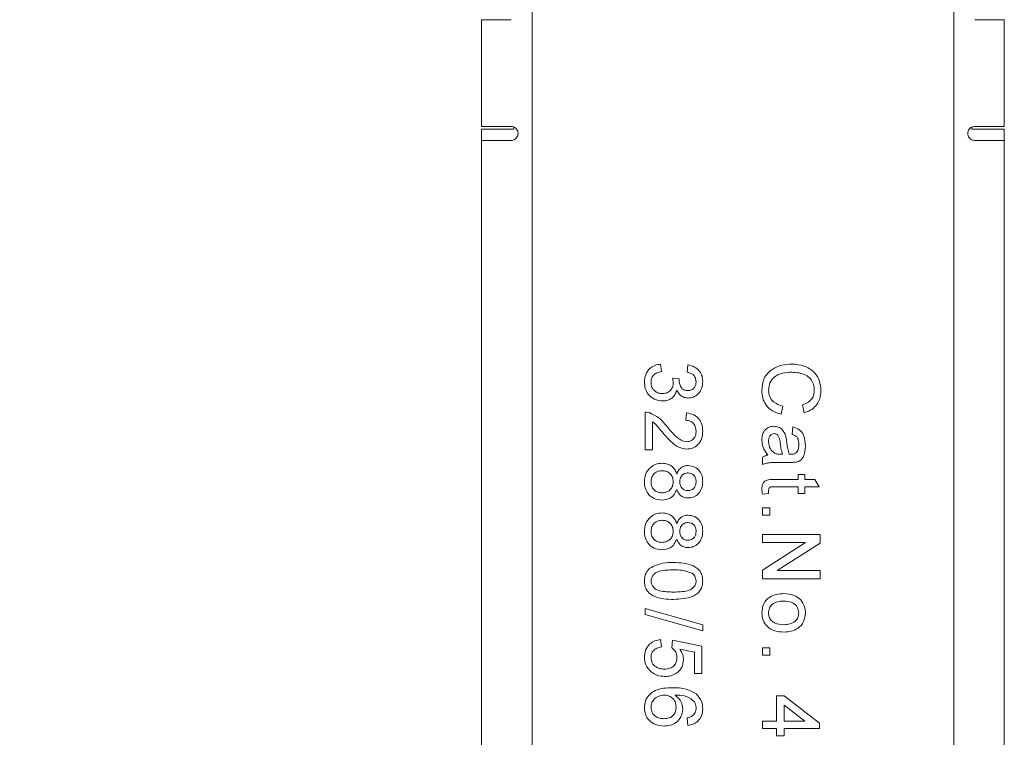
# Paper-space layout 'Product' of a CAD drawing. Units: millimetres. Extents: x 20 to 584, y 5 to 410.
# Drawn here: x 87 to 105, y 283 to 296 of the extents above; entities that cross this region are included whole.
import ezdxf

# ---------------------------------------------------------------- set-up
doc = ezdxf.new("R2010")
doc.units = ezdxf.units.MM
doc.styles.add('SLDTEXTSTYLE0', font='TXT', dxfattribs={"width": 0.75})
doc.dimstyles.new('SLDDIMSTYLE6', dxfattribs={"dimtxt": 3.5, "dimasz": 3.302, "dimexe": 0, "dimexo": 0.0625, "dimgap": 0.875, "dimtad": 1, "dimlfac": 2, "dimrnd": 1e-09, "dimzin": 12, "dimdsep": 46, "dimtxsty": 'SLDTEXTSTYLE0', "dimsah": 1, "dimcen": 0.09, "dimadec": 0, "dimazin": 3, "dimtfac": 1, "dimtofl": 0, "dimtmove": 0, "dimatfit": 3, "dimfxl": 1, "dimfrac": 2, "dimtolj": 1, "dimtzin": 12, "dimarcsym": 0})

# ---------------------------------------------------------------- blocks, each defined once
blk = doc.blocks.new('_D_32')
at = {"color": 7, "linetype": 'Continuous', "lineweight": 0}
for p, q in [((96.844, 321.605), (79.153, 321.605)), ((80.153, 268.08), (80.153, 321.605)), ((69.36, 301.193), (69.36, 301.904)), ((69.36, 301.904), (74.917, 301.904)), ((74.917, 301.904), (74.917, 301.193)), ((69.36, 290.364), (69.36, 289.653)), ((74.917, 289.653), (74.917, 290.364)), ((69.36, 289.653), (74.917, 289.653)), ((92.094, 268.08), (79.153, 268.08))]:
    blk.add_line(p, q, dxfattribs=at)
for points in [[(80.153, 321.605), (79.645, 318.303), (80.661, 318.303)], [(80.153, 268.08), (80.661, 271.382), (79.645, 271.382)]]:
    blk.add_solid(points, dxfattribs=at)
at = {"color": 7, "linetype": 'Continuous', "lineweight": 0, "char_height": 3.5, "attachment_point": 1, "rotation": 90, "style": 'SLDTEXTSTYLE0'}
for s, insert in [('107.05', (75.642, 288.666)), ('4.21', (70.405, 291.253))]:
    blk.add_mtext(s, dxfattribs=dict(at, insert=insert))

psp = doc.layouts.new('Product')

# ---------------------------------------------------------------- linework, layer by layer
at = {"color": 7, "linetype": 'Continuous', "lineweight": 15}
for p, q in [((96.3938, 314.1829), (96.3938, 274.7299)), ((103.8938, 274.7299), (103.8938, 314.1829)), ((95.4938, 295.7049), (95.4938, 293.8049)), ((96.0188, 295.7049), (95.4938, 295.7049)), ((104.2688, 295.7049), (104.7938, 295.7049)), ((104.7938, 293.8049), (104.7938, 295.7049)), ((95.4938, 293.8049), (96.0188, 293.8049)), ((95.4938, 293.7549), (95.4938, 293.5549)), ((95.4938, 293.7549), (96.0688, 293.7549)), ((96.0688, 293.7549), (96.0688, 293.7932)), ((104.2188, 293.7927), (104.2188, 293.7549)), ((104.7938, 293.7549), (104.2188, 293.7549)), ((104.7938, 293.8049), (104.2688, 293.8049)), ((104.7938, 293.5549), (104.7938, 293.7549)), ((95.4938, 293.5549), (95.4938, 274.7299)), ((96.0188, 293.5549), (95.4938, 293.5549)), ((104.2688, 293.5549), (104.7938, 293.5549)), ((104.7938, 274.7299), (104.7938, 293.5549)), ((98.6797, 289.5742), (98.6928, 289.4428)), ((99.1528, 289.4297), (99.1659, 289.5611)), ((98.8899, 289.3258), (99.0082, 289.3122)), ((101.234, 288.7069), (101.203, 288.8514)), ((98.4037, 288.0472), (98.4037, 288.7174)), ((99.1265, 288.5729), (99.1396, 288.7043)), ((100.8556, 288.8252), (100.8219, 288.6806)), ((98.5351, 288.5486), (98.5351, 288.0472)), ((101.0194, 288.3232), (101.0326, 288.4546)), ((98.5351, 288.0472), (98.4037, 288.0472)), ((100.4938, 287.7844), (100.4938, 287.9158)), ((100.8104, 287.969), (100.8486, 287.9684)), ((100.9794, 287.8238), (100.819, 287.8238)), ((100.7043, 287.5189), (101.1246, 287.5189)), ((101.1246, 287.6109), (101.2428, 287.6109)), ((101.1246, 287.5189), (101.1246, 287.6109)), ((101.2428, 287.6109), (101.2428, 287.5189)), ((101.2428, 287.5189), (101.4252, 287.5189)), ((101.4252, 287.5189), (101.4999, 287.3875)), ((101.1246, 287.3875), (100.6995, 287.3875)), ((101.1246, 287.2693), (101.1246, 287.3875)), ((101.2428, 287.3875), (101.2428, 287.2693)), ((101.4999, 287.3875), (101.2428, 287.3875)), ((100.6022, 287.2693), (100.4919, 287.2561)), ((101.2428, 287.2693), (101.1246, 287.2693)), ((100.4938, 287.017), (100.6252, 287.017)), ((100.4938, 286.8856), (100.4938, 287.017)), ((100.6252, 287.017), (100.6252, 286.8856)), ((100.6252, 286.8856), (100.4938, 286.8856)), ((100.4938, 286.5413), (101.5188, 286.5413)), ((100.4938, 286.3967), (100.4938, 286.5413)), ((101.5188, 286.5413), (101.5188, 286.3885)), ((100.4938, 285.9056), (101.2586, 286.3967)), ((101.2586, 286.3967), (100.4938, 286.3967)), ((101.5188, 286.3885), (100.7539, 285.8973)), ((100.4938, 285.7528), (100.4938, 285.9056)), ((100.7539, 285.8973), (101.5188, 285.8973)), ((101.5188, 285.8973), (101.5188, 285.7528)), ((101.5188, 285.7528), (100.4938, 285.7528)), ((98.4037, 285.2245), (99.4287, 284.9354)), ((98.4037, 285.1159), (98.4037, 285.2245)), ((99.4287, 284.8268), (98.4037, 285.1159)), ((99.4287, 284.9354), (99.4287, 284.8268)), ((98.6797, 284.67), (98.6928, 284.5386)), ((98.8768, 284.5254), (98.8899, 284.6568)), ((98.8899, 284.6568), (99.4156, 284.5517)), ((99.2842, 284.4443), (99.0187, 284.4965)), ((99.4156, 284.5517), (99.4156, 284.0655)), ((100.4938, 284.5254), (100.6252, 284.5254)), ((100.4938, 284.394), (100.4938, 284.5254)), ((100.6252, 284.5254), (100.6252, 284.394)), ((99.2842, 284.0655), (99.2842, 284.4443)), ((100.6252, 284.394), (100.4938, 284.394)), ((99.4156, 284.0655), (99.2842, 284.0655)), ((100.7435, 283.666), (100.8749, 283.666)), ((100.7435, 283.2192), (100.7435, 283.666)), ((100.8749, 283.666), (101.5057, 283.1798)), ((100.8749, 283.5038), (100.8749, 283.2192)), ((101.2441, 283.2192), (100.8749, 283.5038)), ((99.1659, 283.143), (99.1528, 283.2744)), ((100.4938, 283.2192), (100.7435, 283.2192)), ((100.4938, 283.0878), (100.4938, 283.2192)), ((100.7435, 283.0878), (100.4938, 283.0878)), ((100.7435, 282.9564), (100.7435, 283.0878)), ((100.8749, 283.2192), (101.2441, 283.2192)), ((100.8749, 283.0878), (100.8749, 282.9564)), ((101.5057, 283.0878), (100.8749, 283.0878)), ((101.5057, 283.1798), (101.5057, 283.0878)), ((100.8749, 282.9564), (100.7435, 282.9564))]:
    psp.add_line(p, q, dxfattribs=at)
for points, knots in [([(96.0188, 293.8049), (96.0333, 293.8035), (96.0624, 293.8006), (96.1017, 293.7769), (96.1297, 293.7425), (96.1423, 293.7081), (96.1434, 293.687), (96.1438, 293.6799)], [0, 0, 0, 0, 0.2340462, 0.4686912, 0.6881167, 0.8948503, 1, 1, 1, 1]), ([(104.1438, 293.6799), (104.1451, 293.6935), (104.1477, 293.7207), (104.1677, 293.7569), (104.1972, 293.7849), (104.2326, 293.802), (104.2572, 293.804), (104.2688, 293.8049)], [0, 0, 0, 0, 0.2002353, 0.4003967, 0.6027369, 0.8123669, 1, 1, 1, 1]), ([(96.1438, 293.6799), (96.1425, 293.6663), (96.1399, 293.6392), (96.1198, 293.6029), (96.0904, 293.5749), (96.055, 293.5578), (96.0304, 293.5558), (96.0188, 293.5549)], [0, 0, 0, 0, 0.2002353, 0.4003967, 0.6027369, 0.8123669, 1, 1, 1, 1]), ([(104.2688, 293.5549), (104.2543, 293.5564), (104.2251, 293.5593), (104.1859, 293.5829), (104.1578, 293.6173), (104.1452, 293.6517), (104.1442, 293.6728), (104.1438, 293.6799)], [0, 0, 0, 0, 0.2340462, 0.46869121, 0.68811666, 0.89485028, 1, 1, 1, 1]), ([(98.3906, 289.2553), (98.3946, 289.3), (98.4027, 289.3893), (98.4787, 289.4929), (98.5758, 289.5566), (98.645, 289.5683), (98.6797, 289.5742)], [0, 0, 0, 0, 0.27989692, 0.55924843, 0.77946402, 1, 1, 1, 1]), ([(99.1659, 289.5611), (99.2058, 289.551), (99.2854, 289.5308), (99.3739, 289.4534), (99.4221, 289.3578), (99.4265, 289.2935), (99.4287, 289.2613)], [0, 0, 0, 0, 0.2802702, 0.5595223, 0.7795723, 1, 1, 1, 1]), ([(100.4807, 289.0991), (100.4863, 289.1759), (100.4975, 289.329), (100.6532, 289.4909), (100.8358, 289.5616), (100.9545, 289.57), (101.0139, 289.5742)], [0, 0, 0, 0, 0.2799419, 0.5580817, 0.7789086, 1, 1, 1, 1]), ([(101.0139, 289.5742), (101.0879, 289.5687), (101.2354, 289.5578), (101.4164, 289.4433), (101.5158, 289.2758), (101.5266, 289.1599), (101.5319, 289.102)], [0, 0, 0, 0, 0.2805102, 0.5595581, 0.7796162, 1, 1, 1, 1]), ([(98.6928, 289.4428), (98.6662, 289.4362), (98.6131, 289.4229), (98.5473, 289.3795), (98.5129, 289.3154), (98.5102, 289.2722), (98.5089, 289.2506)], [0, 0, 0, 0, 0.2808852, 0.5600735, 0.7796218, 1, 1, 1, 1]), ([(99.3105, 289.2572), (99.3083, 289.2814), (99.3039, 289.3296), (99.2626, 289.3864), (99.2083, 289.4177), (99.1713, 289.4257), (99.1528, 289.4297)], [0, 0, 0, 0, 0.2800014, 0.5591308, 0.7793201, 1, 1, 1, 1]), ([(101.0145, 289.4297), (100.9595, 289.4268), (100.8497, 289.4211), (100.7024, 289.3613), (100.614, 289.2424), (100.604, 289.1559), (100.5989, 289.1126)], [0, 0, 0, 0, 0.2812187, 0.5607107, 0.7801355, 1, 1, 1, 1]), ([(101.4137, 289.1089), (101.4112, 289.1452), (101.4062, 289.2175), (101.3514, 289.3144), (101.2252, 289.4138), (101.1014, 289.4231), (101.0145, 289.4297)], [0, 0, 0, 0, 0.1872004, 0.3738834, 0.560757, 1, 1, 1, 1]), ([(98.7121, 288.9172), (98.6633, 288.9231), (98.5656, 288.9351), (98.4594, 289.0286), (98.3988, 289.1402), (98.3933, 289.2169), (98.3906, 289.2553)], [0, 0, 0, 0, 0.2794259, 0.5590618, 0.7793541, 1, 1, 1, 1]), ([(98.5089, 289.2506), (98.5116, 289.2202), (98.5171, 289.1596), (98.5731, 289.0921), (98.6419, 289.0539), (98.6894, 289.0504), (98.7132, 289.0486)], [0, 0, 0, 0, 0.2798869, 0.559066, 0.7793555, 1, 1, 1, 1]), ([(98.7132, 289.0486), (98.7416, 289.0515), (98.7986, 289.0573), (98.8627, 289.109), (98.8989, 289.1738), (98.9022, 289.2184), (98.9039, 289.2408)], [0, 0, 0, 0, 0.2797907, 0.5592315, 0.779474, 1, 1, 1, 1]), ([(98.9039, 289.2408), (98.9027, 289.2569), (98.9006, 289.2856), (98.8932, 289.3135), (98.8899, 289.3258)], [0, 0, 0, 0, 0.5597629, 1, 1, 1, 1]), ([(99.0082, 289.3122), (99.0078, 289.3087), (99.0071, 289.3024), (99.0069, 289.2961), (99.0068, 289.2933)], [0, 0, 0, 0, 0.56000314, 1, 1, 1, 1]), ([(99.0068, 289.2933), (99.0091, 289.2673), (99.0137, 289.2154), (99.0467, 289.1487), (99.102, 289.1059), (99.1432, 289.1027), (99.1639, 289.1011)], [0, 0, 0, 0, 0.2806597, 0.5609852, 0.7799372, 1, 1, 1, 1]), ([(99.1639, 289.1011), (99.1864, 289.1037), (99.2314, 289.1088), (99.2805, 289.152), (99.307, 289.2042), (99.3093, 289.2395), (99.3105, 289.2572)], [0, 0, 0, 0, 0.27950938, 0.55874759, 0.77920339, 1, 1, 1, 1]), ([(99.4287, 289.2613), (99.4248, 289.2206), (99.4169, 289.1392), (99.3533, 289.0407), (99.264, 288.9809), (99.2001, 288.9735), (99.1682, 288.9697)], [0, 0, 0, 0, 0.28024553, 0.55991782, 0.78002077, 1, 1, 1, 1]), ([(98.9649, 289.1095), (98.9548, 289.0786), (98.9345, 289.0168), (98.866, 288.9536), (98.7884, 288.9214), (98.7376, 288.9186), (98.7121, 288.9172)], [0, 0, 0, 0, 0.2798656, 0.559177, 0.77938, 1, 1, 1, 1]), ([(99.1682, 288.9697), (99.1438, 288.972), (99.095, 288.9767), (99.0165, 289.0212), (98.9844, 289.0761), (98.9649, 289.1095)], [0, 0, 0, 0, 0.2804963, 0.5610033, 1, 1, 1, 1]), ([(100.8219, 288.6806), (100.7694, 288.6976), (100.6646, 288.7314), (100.5504, 288.8399), (100.4891, 288.9696), (100.4835, 289.0559), (100.4807, 289.0991)], [0, 0, 0, 0, 0.280263, 0.559551, 0.7795895, 1, 1, 1, 1]), ([(100.5989, 289.1126), (100.6027, 289.0732), (100.6104, 288.9945), (100.6974, 288.8747), (100.7956, 288.8439), (100.8556, 288.8252)], [0, 0, 0, 0, 0.2807498, 0.5609039, 1, 1, 1, 1]), ([(101.203, 288.8514), (101.2349, 288.8628), (101.2985, 288.8854), (101.3716, 288.9488), (101.4089, 289.0293), (101.4121, 289.0824), (101.4137, 289.1089)], [0, 0, 0, 0, 0.2805703, 0.5596952, 0.7796342, 1, 1, 1, 1]), ([(101.5319, 289.102), (101.5282, 289.0517), (101.5208, 288.9514), (101.4469, 288.8281), (101.3457, 288.746), (101.2712, 288.7199), (101.234, 288.7069)], [0, 0, 0, 0, 0.2800587, 0.5593791, 0.7795549, 1, 1, 1, 1]), ([(98.4037, 288.7174), (98.4211, 288.717), (98.4521, 288.7163), (98.4818, 288.7075), (98.4949, 288.7037)], [0, 0, 0, 0, 0.55996601, 1, 1, 1, 1]), ([(98.4949, 288.7037), (98.5586, 288.6708), (98.6727, 288.6119), (98.752, 288.5116), (98.7871, 288.4673)], [0, 0, 0, 0, 0.5584025, 1, 1, 1, 1]), ([(99.1396, 288.7043), (99.1851, 288.6967), (99.2758, 288.6816), (99.3764, 288.5935), (99.4228, 288.4835), (99.4268, 288.4117), (99.4287, 288.3757)], [0, 0, 0, 0, 0.2802398, 0.5588866, 0.7791398, 1, 1, 1, 1]), ([(98.7253, 288.3447), (98.7051, 288.3692), (98.672, 288.4095), (98.6249, 288.4648), (98.5841, 288.5111), (98.5514, 288.5361), (98.5351, 288.5486)], [0, 0, 0, 0, 0.3400455, 0.5600626, 0.7800861, 1, 1, 1, 1]), ([(99.3105, 288.3786), (99.3083, 288.407), (99.304, 288.4635), (99.2582, 288.5318), (99.1931, 288.5679), (99.1487, 288.5712), (99.1265, 288.5729)], [0, 0, 0, 0, 0.28037118, 0.55946625, 0.779395, 1, 1, 1, 1]), ([(99.1458, 288.0604), (99.0968, 288.0673), (98.9987, 288.0812), (98.8568, 288.1913), (98.7752, 288.2865), (98.7253, 288.3447)], [0, 0, 0, 0, 0.27870933, 0.558818, 1, 1, 1, 1]), ([(98.7871, 288.4673), (98.8431, 288.4018), (98.9212, 288.3107), (99.043, 288.2098), (99.1108, 288.1978), (99.1446, 288.1918)], [0, 0, 0, 0, 0.5613021, 0.7813705, 1, 1, 1, 1]), ([(99.1446, 288.1918), (99.1707, 288.1953), (99.2232, 288.2022), (99.2783, 288.2552), (99.3067, 288.3169), (99.3092, 288.358), (99.3105, 288.3786)], [0, 0, 0, 0, 0.2790656, 0.5585814, 0.779063, 1, 1, 1, 1]), ([(99.4287, 288.3757), (99.4256, 288.331), (99.4194, 288.2418), (99.3486, 288.1348), (99.2509, 288.07), (99.1808, 288.0636), (99.1458, 288.0604)], [0, 0, 0, 0, 0.2805108, 0.5596952, 0.7797632, 1, 1, 1, 1]), ([(100.4807, 288.2226), (100.4825, 288.2569), (100.4862, 288.3253), (100.5364, 288.4103), (100.6115, 288.4607), (100.6654, 288.4654), (100.6923, 288.4677)], [0, 0, 0, 0, 0.2808428, 0.5597592, 0.7797307, 1, 1, 1, 1]), ([(100.6997, 288.3363), (100.6874, 288.335), (100.6628, 288.3322), (100.633, 288.3086), (100.6029, 288.2639), (100.6006, 288.222), (100.5989, 288.1926)], [0, 0, 0, 0, 0.1865681, 0.3733895, 0.5606004, 1, 1, 1, 1]), ([(100.6923, 288.4677), (100.72, 288.4648), (100.7752, 288.4588), (100.8613, 288.4017), (100.8884, 288.3346), (100.9049, 288.2936)], [0, 0, 0, 0, 0.2804181, 0.5609866, 1, 1, 1, 1]), ([(100.8077, 288.1661), (100.8037, 288.2035), (100.7986, 288.2503), (100.7724, 288.3001), (100.7526, 288.32), (100.7277, 288.334), (100.7091, 288.3355), (100.6997, 288.3363)], [0, 0, 0, 0, 0.5001652, 0.6252267, 0.7501582, 0.8750984, 1, 1, 1, 1]), ([(101.0326, 288.4546), (101.0733, 288.4425), (101.1546, 288.4185), (101.2454, 288.2889), (101.252, 288.1811), (101.256, 288.1152)], [0, 0, 0, 0, 0.280406, 0.559305, 1, 1, 1, 1]), ([(100.5858, 287.9552), (100.5525, 288.0001), (100.4929, 288.0802), (100.4844, 288.1791), (100.4807, 288.2226)], [0, 0, 0, 0, 0.5600155, 1, 1, 1, 1]), ([(100.5989, 288.1926), (100.6046, 288.1463), (100.6148, 288.0637), (100.6785, 288.0115), (100.7065, 287.9885)], [0, 0, 0, 0, 0.5597581, 1, 1, 1, 1]), ([(100.8486, 287.9684), (100.8384, 288.0048), (100.8202, 288.0697), (100.8115, 288.1366), (100.8077, 288.1661)], [0, 0, 0, 0, 0.5597597, 1, 1, 1, 1]), ([(100.9049, 288.2936), (100.9093, 288.2736), (100.9172, 288.2379), (100.9217, 288.2016), (100.9238, 288.1856)], [0, 0, 0, 0, 0.5599143, 1, 1, 1, 1]), ([(100.9238, 288.1856), (100.9288, 288.1445), (100.9379, 288.0713), (100.958, 288.0002), (100.9669, 287.969)], [0, 0, 0, 0, 0.56017725, 1, 1, 1, 1]), ([(101.1377, 288.1388), (101.137, 288.1612), (101.1356, 288.2059), (101.1158, 288.2679), (101.0697, 288.3061), (101.0362, 288.3175), (101.0194, 288.3232)], [0, 0, 0, 0, 0.28084211, 0.559676, 0.77942956, 1, 1, 1, 1]), ([(100.7065, 287.9885), (100.7253, 287.9817), (100.759, 287.9695), (100.7947, 287.9692), (100.8104, 287.969)], [0, 0, 0, 0, 0.5589776, 1, 1, 1, 1]), ([(100.9975, 287.9684), (101.0185, 287.9689), (101.0558, 287.9697), (101.0852, 287.9923), (101.0981, 288.0023)], [0, 0, 0, 0, 0.5619297, 1, 1, 1, 1]), ([(101.256, 288.1152), (101.2523, 288.0467), (101.2473, 287.9512), (101.1687, 287.8531), (101.1174, 287.8378), (101.0917, 287.8302)], [0, 0, 0, 0, 0.5592289, 0.7791985, 1, 1, 1, 1]), ([(101.0981, 288.0023), (101.1117, 288.0259), (101.1363, 288.0684), (101.1373, 288.1172), (101.1377, 288.1388)], [0, 0, 0, 0, 0.5578706, 1, 1, 1, 1]), ([(98.3906, 287.4795), (98.3947, 287.5275), (98.4028, 287.6234), (98.4858, 287.7338), (98.5928, 287.7988), (98.6679, 287.805), (98.7056, 287.8081)], [0, 0, 0, 0, 0.2801554, 0.5593381, 0.7795025, 1, 1, 1, 1]), ([(98.7056, 287.8081), (98.7386, 287.8057), (98.8047, 287.8011), (98.8867, 287.7539), (98.9415, 287.6875), (98.9578, 287.6381), (98.9659, 287.6134)], [0, 0, 0, 0, 0.2801579, 0.5594693, 0.7795722, 1, 1, 1, 1]), ([(100.4938, 287.9158), (100.5097, 287.9263), (100.538, 287.9451), (100.5712, 287.9521), (100.5858, 287.9552)], [0, 0, 0, 0, 0.5596233, 1, 1, 1, 1]), ([(100.819, 287.8238), (100.7816, 287.8237), (100.7198, 287.8235), (100.6341, 287.8205), (100.5613, 287.8122), (100.5163, 287.7937), (100.4938, 287.7844)], [0, 0, 0, 0, 0.34021394, 0.5603432, 0.78021575, 1, 1, 1, 1]), ([(100.9669, 287.969), (100.9726, 287.9689), (100.9828, 287.9687), (100.993, 287.9685), (100.9975, 287.9684)], [0, 0, 0, 0, 0.5600235, 1, 1, 1, 1]), ([(101.0917, 287.8302), (101.0708, 287.8279), (101.0335, 287.8239), (100.9959, 287.8238), (100.9794, 287.8238)], [0, 0, 0, 0, 0.5598174, 1, 1, 1, 1]), ([(98.708, 287.6766), (98.6784, 287.674), (98.6193, 287.6686), (98.549, 287.6179), (98.5157, 287.5479), (98.5111, 287.5016), (98.5089, 287.4785)], [0, 0, 0, 0, 0.2804253, 0.558545, 0.7792777, 1, 1, 1, 1]), ([(98.9031, 287.4824), (98.9007, 287.5116), (98.8959, 287.5698), (98.843, 287.6356), (98.7764, 287.6715), (98.7308, 287.6749), (98.708, 287.6766)], [0, 0, 0, 0, 0.2801203, 0.5589647, 0.7792543, 1, 1, 1, 1]), ([(98.9659, 287.6134), (98.9759, 287.6373), (98.9957, 287.685), (99.048, 287.7369), (99.1093, 287.7649), (99.1499, 287.7674), (99.1702, 287.7686)], [0, 0, 0, 0, 0.2802243, 0.5594476, 0.779606, 1, 1, 1, 1]), ([(99.1696, 287.6372), (99.1465, 287.6349), (99.1005, 287.6303), (99.0485, 287.5874), (99.024, 287.5325), (99.0222, 287.4964), (99.0214, 287.4783)], [0, 0, 0, 0, 0.2797535, 0.5586912, 0.7789661, 1, 1, 1, 1]), ([(99.3105, 287.4795), (99.309, 287.5018), (99.306, 287.5463), (99.2706, 287.5996), (99.222, 287.6319), (99.1871, 287.6355), (99.1696, 287.6372)], [0, 0, 0, 0, 0.280336, 0.559284, 0.7796329, 1, 1, 1, 1]), ([(99.1702, 287.7686), (99.2108, 287.7634), (99.292, 287.753), (99.3787, 287.6724), (99.4232, 287.5768), (99.4269, 287.5131), (99.4287, 287.4812)], [0, 0, 0, 0, 0.2792142, 0.5586227, 0.7790574, 1, 1, 1, 1]), ([(98.7021, 287.151), (98.6545, 287.1565), (98.5594, 287.1676), (98.4545, 287.2574), (98.398, 287.3675), (98.3931, 287.4422), (98.3906, 287.4795)], [0, 0, 0, 0, 0.2795436, 0.559037, 0.7792499, 1, 1, 1, 1]), ([(98.5089, 287.4785), (98.5112, 287.4491), (98.5158, 287.3906), (98.5679, 287.3234), (98.6352, 287.2876), (98.681, 287.2841), (98.7039, 287.2824)], [0, 0, 0, 0, 0.2801841, 0.5591484, 0.7793707, 1, 1, 1, 1]), ([(98.7039, 287.2824), (98.7337, 287.2853), (98.7932, 287.2911), (98.862, 287.3434), (98.8984, 287.4123), (98.9015, 287.459), (98.9031, 287.4824)], [0, 0, 0, 0, 0.27997312, 0.55925243, 0.77932779, 1, 1, 1, 1]), ([(99.0214, 287.4783), (99.0227, 287.4559), (99.0254, 287.4112), (99.0613, 287.3577), (99.1109, 287.3265), (99.1459, 287.3234), (99.1634, 287.3218)], [0, 0, 0, 0, 0.2804427, 0.5592108, 0.7795922, 1, 1, 1, 1]), ([(99.1634, 287.3218), (99.1862, 287.3245), (99.2315, 287.3297), (99.2821, 287.3726), (99.3074, 287.4261), (99.3094, 287.4617), (99.3105, 287.4795)], [0, 0, 0, 0, 0.2797338, 0.5591438, 0.7792638, 1, 1, 1, 1]), ([(99.4287, 287.4812), (99.4256, 287.44), (99.4193, 287.3579), (99.3528, 287.2605), (99.2637, 287.1999), (99.1992, 287.1936), (99.1669, 287.1904)], [0, 0, 0, 0, 0.2803593, 0.5597155, 0.779841, 1, 1, 1, 1]), ([(100.4807, 287.3487), (100.4814, 287.3694), (100.4828, 287.4106), (100.5068, 287.4698), (100.5818, 287.5266), (100.6537, 287.5221), (100.7043, 287.5189)], [0, 0, 0, 0, 0.18742995, 0.37376968, 0.55936384, 1, 1, 1, 1]), ([(98.9659, 287.3424), (98.9534, 287.312), (98.9283, 287.2514), (98.8389, 287.1686), (98.7539, 287.1577), (98.7021, 287.151)], [0, 0, 0, 0, 0.2812106, 0.5617247, 1, 1, 1, 1]), ([(99.1669, 287.1904), (99.1417, 287.1927), (99.0912, 287.1971), (99.0113, 287.2466), (98.9831, 287.3061), (98.9659, 287.3424)], [0, 0, 0, 0, 0.2806322, 0.5607981, 1, 1, 1, 1]), ([(100.4919, 287.2561), (100.4885, 287.2733), (100.4824, 287.3039), (100.4812, 287.335), (100.4807, 287.3487)], [0, 0, 0, 0, 0.5600783, 1, 1, 1, 1]), ([(100.6995, 287.3875), (100.6749, 287.3892), (100.644, 287.3913), (100.6142, 287.3709), (100.6006, 287.3508), (100.5996, 287.3328), (100.5989, 287.3208)], [0, 0, 0, 0, 0.4997035, 0.6252991, 0.7505523, 1, 1, 1, 1]), ([(100.5989, 287.3208), (100.5992, 287.3112), (100.5997, 287.2939), (100.6015, 287.2768), (100.6022, 287.2693)], [0, 0, 0, 0, 0.5599652, 1, 1, 1, 1]), ([(98.3906, 286.5964), (98.3947, 286.6445), (98.4028, 286.7403), (98.4858, 286.8508), (98.5928, 286.9157), (98.6679, 286.9219), (98.7056, 286.925)], [0, 0, 0, 0, 0.2801554, 0.5593381, 0.7795025, 1, 1, 1, 1]), ([(98.7056, 286.925), (98.7386, 286.9226), (98.8047, 286.918), (98.8867, 286.8708), (98.9415, 286.8044), (98.9578, 286.755), (98.9659, 286.7303)], [0, 0, 0, 0, 0.2801579, 0.5594693, 0.7795722, 1, 1, 1, 1]), ([(98.708, 286.7936), (98.6784, 286.7909), (98.6193, 286.7855), (98.549, 286.7349), (98.5157, 286.6648), (98.5111, 286.6186), (98.5089, 286.5954)], [0, 0, 0, 0, 0.2804253, 0.558545, 0.7792777, 1, 1, 1, 1]), ([(98.9031, 286.5993), (98.9007, 286.6285), (98.8959, 286.6868), (98.843, 286.7525), (98.7764, 286.7884), (98.7308, 286.7919), (98.708, 286.7936)], [0, 0, 0, 0, 0.2801203, 0.5589647, 0.7792543, 1, 1, 1, 1]), ([(98.9659, 286.7303), (98.9759, 286.7542), (98.9957, 286.8019), (99.048, 286.8538), (99.1093, 286.8818), (99.1499, 286.8843), (99.1702, 286.8856)], [0, 0, 0, 0, 0.2802243, 0.5594476, 0.779606, 1, 1, 1, 1]), ([(99.1696, 286.7541), (99.1465, 286.7518), (99.1005, 286.7472), (99.0485, 286.7043), (99.024, 286.6494), (99.0222, 286.6133), (99.0214, 286.5952)], [0, 0, 0, 0, 0.2797535, 0.5586912, 0.7789661, 1, 1, 1, 1]), ([(99.3105, 286.5964), (99.309, 286.6187), (99.306, 286.6632), (99.2706, 286.7165), (99.222, 286.7488), (99.1871, 286.7524), (99.1696, 286.7541)], [0, 0, 0, 0, 0.280336, 0.559284, 0.7796329, 1, 1, 1, 1]), ([(99.1702, 286.8856), (99.2108, 286.8803), (99.292, 286.8699), (99.3787, 286.7893), (99.4232, 286.6937), (99.4269, 286.63), (99.4287, 286.5981)], [0, 0, 0, 0, 0.2792142, 0.5586227, 0.7790574, 1, 1, 1, 1]), ([(98.7021, 286.2679), (98.6545, 286.2734), (98.5594, 286.2845), (98.4545, 286.3743), (98.398, 286.4845), (98.3931, 286.5591), (98.3906, 286.5964)], [0, 0, 0, 0, 0.2795436, 0.559037, 0.7792499, 1, 1, 1, 1]), ([(98.5089, 286.5954), (98.5112, 286.5661), (98.5158, 286.5075), (98.5679, 286.4404), (98.6352, 286.4045), (98.681, 286.4011), (98.7039, 286.3993)], [0, 0, 0, 0, 0.2801841, 0.5591484, 0.7793707, 1, 1, 1, 1]), ([(98.7039, 286.3993), (98.7337, 286.4022), (98.7932, 286.4081), (98.862, 286.4603), (98.8984, 286.5292), (98.9015, 286.5759), (98.9031, 286.5993)], [0, 0, 0, 0, 0.2799731, 0.5592524, 0.7793278, 1, 1, 1, 1]), ([(99.0214, 286.5952), (99.0227, 286.5728), (99.0254, 286.5282), (99.0613, 286.4747), (99.1109, 286.4434), (99.1459, 286.4403), (99.1634, 286.4388)], [0, 0, 0, 0, 0.2804427, 0.5592108, 0.7795922, 1, 1, 1, 1]), ([(99.1634, 286.4388), (99.1862, 286.4414), (99.2315, 286.4467), (99.2821, 286.4895), (99.3074, 286.543), (99.3094, 286.5786), (99.3105, 286.5964)], [0, 0, 0, 0, 0.2797338, 0.5591438, 0.7792638, 1, 1, 1, 1]), ([(99.4287, 286.5981), (99.4256, 286.5569), (99.4193, 286.4748), (99.3528, 286.3774), (99.2637, 286.3168), (99.1992, 286.3105), (99.1669, 286.3073)], [0, 0, 0, 0, 0.28035932, 0.55971549, 0.77984099, 1, 1, 1, 1]), ([(98.9659, 286.4593), (98.9534, 286.4289), (98.9283, 286.3683), (98.8389, 286.2855), (98.7539, 286.2746), (98.7021, 286.2679)], [0, 0, 0, 0, 0.2812106, 0.5617247, 1, 1, 1, 1]), ([(99.1669, 286.3073), (99.1417, 286.3096), (99.0912, 286.314), (99.0113, 286.3635), (98.9831, 286.423), (98.9659, 286.4593)], [0, 0, 0, 0, 0.2806322, 0.5607981, 1, 1, 1, 1]), ([(98.3906, 285.7134), (98.3948, 285.7627), (98.4024, 285.8508), (98.4628, 285.9143), (98.4894, 285.9423)], [0, 0, 0, 0, 0.5597157, 1, 1, 1, 1]), ([(98.4894, 285.9423), (98.5638, 285.9773), (98.6973, 286.0399), (98.8443, 286.0413), (98.9092, 286.0419)], [0, 0, 0, 0, 0.5579733, 1, 1, 1, 1]), ([(98.9097, 285.9105), (98.826, 285.9094), (98.7214, 285.9081), (98.6015, 285.8683), (98.5527, 285.8283), (98.5153, 285.7761), (98.511, 285.7343), (98.5089, 285.7134)], [0, 0, 0, 0, 0.5003629, 0.6255677, 0.7505383, 0.8753036, 1, 1, 1, 1]), ([(98.9092, 286.0419), (99.0275, 286.0379), (99.1755, 286.033), (99.3279, 285.9462), (99.3886, 285.8822), (99.4235, 285.8004), (99.427, 285.7424), (99.4287, 285.7134)], [0, 0, 0, 0, 0.4991413, 0.6245026, 0.7495881, 0.8746715, 1, 1, 1, 1]), ([(99.2402, 285.8511), (99.1805, 285.8725), (99.0733, 285.9108), (98.9598, 285.9106), (98.9097, 285.9105)], [0, 0, 0, 0, 0.5580618, 1, 1, 1, 1]), ([(98.9092, 285.3848), (98.7911, 285.3888), (98.6433, 285.3938), (98.491, 285.4807), (98.4305, 285.5447), (98.3956, 285.6264), (98.3923, 285.6844), (98.3906, 285.7134)], [0, 0, 0, 0, 0.4990982, 0.624459, 0.7495547, 0.8746631, 1, 1, 1, 1]), ([(98.5089, 285.7134), (98.5111, 285.6925), (98.5155, 285.6507), (98.5528, 285.5985), (98.6017, 285.5587), (98.7214, 285.5186), (98.826, 285.5173), (98.9097, 285.5163)], [0, 0, 0, 0, 0.1246576, 0.2493906, 0.3743768, 0.4995896, 1, 1, 1, 1]), ([(99.4287, 285.7134), (99.4269, 285.6843), (99.4231, 285.6263), (99.3885, 285.5447), (99.3287, 285.4795), (99.1733, 285.3981), (99.0265, 285.3907), (98.9092, 285.3848)], [0, 0, 0, 0, 0.1253944, 0.2506329, 0.375698, 0.5011057, 1, 1, 1, 1]), ([(98.9097, 285.5163), (98.9937, 285.5172), (99.0987, 285.5184), (99.2183, 285.5595), (99.2677, 285.5989), (99.3046, 285.6519), (99.3085, 285.6938), (99.3105, 285.7148)], [0, 0, 0, 0, 0.5003787, 0.6255594, 0.7505268, 0.875236, 1, 1, 1, 1]), ([(99.3105, 285.7148), (99.3063, 285.7451), (99.2988, 285.7993), (99.2582, 285.8353), (99.2402, 285.8511)], [0, 0, 0, 0, 0.5583399, 1, 1, 1, 1]), ([(100.4807, 285.1453), (100.4864, 285.2003), (100.498, 285.3101), (100.607, 285.4292), (100.7395, 285.4811), (100.8253, 285.4853), (100.8683, 285.4873)], [0, 0, 0, 0, 0.2796002, 0.5584104, 0.7788768, 1, 1, 1, 1]), ([(100.8687, 285.3559), (100.8326, 285.3544), (100.7605, 285.3513), (100.6672, 285.3066), (100.608, 285.2305), (100.602, 285.1737), (100.5989, 285.1453)], [0, 0, 0, 0, 0.28114287, 0.56034429, 0.78014884, 1, 1, 1, 1]), ([(100.8683, 285.4873), (100.9327, 285.4844), (101.0474, 285.4791), (101.1351, 285.4065), (101.1736, 285.3746)], [0, 0, 0, 0, 0.5609635, 1, 1, 1, 1]), ([(101.1377, 285.1453), (101.1326, 285.1814), (101.1224, 285.2536), (101.0198, 285.3461), (100.9261, 285.3522), (100.8687, 285.3559)], [0, 0, 0, 0, 0.2796557, 0.5595386, 1, 1, 1, 1]), ([(101.1736, 285.3746), (101.2006, 285.3358), (101.2488, 285.2663), (101.2538, 285.1823), (101.256, 285.1453)], [0, 0, 0, 0, 0.5590331, 1, 1, 1, 1]), ([(100.8788, 284.804), (100.8229, 284.8058), (100.7117, 284.8094), (100.5715, 284.8896), (100.4938, 285.0144), (100.485, 285.1016), (100.4807, 285.1453)], [0, 0, 0, 0, 0.2810652, 0.559496, 0.779593, 1, 1, 1, 1]), ([(100.5989, 285.1453), (100.6011, 285.1209), (100.6054, 285.0723), (100.6459, 285.0095), (100.7309, 284.9439), (100.8142, 284.9389), (100.8726, 284.9354)], [0, 0, 0, 0, 0.187055, 0.3740008, 0.560991, 1, 1, 1, 1]), ([(100.8726, 284.9354), (100.9083, 284.9371), (100.9794, 284.9404), (101.0706, 284.9861), (101.1284, 285.0612), (101.1346, 285.1173), (101.1377, 285.1453)], [0, 0, 0, 0, 0.2810487, 0.5602567, 0.780169, 1, 1, 1, 1]), ([(101.256, 285.1453), (101.2501, 285.0914), (101.2383, 284.9838), (101.1331, 284.8667), (101.0052, 284.8107), (100.921, 284.8062), (100.8788, 284.804)], [0, 0, 0, 0, 0.27958158, 0.55863591, 0.77900941, 1, 1, 1, 1]), ([(98.3906, 284.3515), (98.3943, 284.3963), (98.4017, 284.4858), (98.4769, 284.5909), (98.5755, 284.6531), (98.6449, 284.6643), (98.6797, 284.67)], [0, 0, 0, 0, 0.2800287, 0.5592756, 0.779435, 1, 1, 1, 1]), ([(98.6928, 284.5386), (98.6661, 284.5331), (98.6128, 284.5222), (98.548, 284.4781), (98.5133, 284.415), (98.5103, 284.3721), (98.5089, 284.3507)], [0, 0, 0, 0, 0.2807138, 0.5599263, 0.7796221, 1, 1, 1, 1]), ([(98.9688, 284.3501), (98.9678, 284.3694), (98.9659, 284.4081), (98.9393, 284.4738), (98.9005, 284.5059), (98.8768, 284.5254)], [0, 0, 0, 0, 0.2808861, 0.5611537, 1, 1, 1, 1]), ([(99.0187, 284.4965), (99.0401, 284.4654), (99.0782, 284.4099), (99.0844, 284.3431), (99.0871, 284.3137)], [0, 0, 0, 0, 0.5599221, 1, 1, 1, 1]), ([(98.515, 284.0914), (98.4744, 284.1321), (98.4018, 284.205), (98.394, 284.3066), (98.3906, 284.3515)], [0, 0, 0, 0, 0.558446, 1, 1, 1, 1]), ([(98.5089, 284.3507), (98.5123, 284.317), (98.5192, 284.2498), (98.589, 284.1805), (98.669, 284.1486), (98.7213, 284.1457), (98.7474, 284.1443)], [0, 0, 0, 0, 0.27951537, 0.55828786, 0.77890242, 1, 1, 1, 1]), ([(98.7474, 284.1443), (98.7796, 284.1464), (98.8438, 284.1505), (98.9241, 284.1991), (98.9643, 284.2743), (98.9673, 284.3248), (98.9688, 284.3501)], [0, 0, 0, 0, 0.28065279, 0.559595, 0.77929029, 1, 1, 1, 1]), ([(99.0871, 284.3137), (99.081, 284.2668), (99.0687, 284.1729), (98.9751, 284.0736), (98.8658, 284.0201), (98.7921, 284.0153), (98.7553, 284.0129)], [0, 0, 0, 0, 0.2791636, 0.5586915, 0.7791285, 1, 1, 1, 1]), ([(98.7553, 284.0129), (98.7066, 284.0166), (98.6197, 284.0231), (98.547, 284.0705), (98.515, 284.0914)], [0, 0, 0, 0, 0.5597607, 1, 1, 1, 1]), ([(98.3906, 283.4539), (98.3944, 283.4971), (98.402, 283.5834), (98.4744, 283.6955), (98.6322, 283.8038), (98.7799, 283.8093), (98.8836, 283.8132)], [0, 0, 0, 0, 0.1869222, 0.3735411, 0.5602233, 1, 1, 1, 1]), ([(98.8836, 283.8132), (98.9693, 283.8118), (99.1221, 283.8094), (99.2543, 283.7344), (99.3123, 283.7015)], [0, 0, 0, 0, 0.561411, 1, 1, 1, 1]), ([(98.744, 283.6818), (98.7106, 283.6779), (98.644, 283.6701), (98.5634, 283.6175), (98.5158, 283.5429), (98.5112, 283.4903), (98.5089, 283.4639)], [0, 0, 0, 0, 0.2800441, 0.5597666, 0.7797541, 1, 1, 1, 1]), ([(98.9557, 283.469), (98.9523, 283.5005), (98.9455, 283.5635), (98.8896, 283.6352), (98.8183, 283.6766), (98.7688, 283.68), (98.744, 283.6818)], [0, 0, 0, 0, 0.27974468, 0.55929456, 0.77942501, 1, 1, 1, 1]), ([(98.9388, 283.6818), (98.9814, 283.6442), (99.0577, 283.5769), (99.0689, 283.4769), (99.0739, 283.4327)], [0, 0, 0, 0, 0.5586059, 1, 1, 1, 1]), ([(99.2801, 283.5594), (99.2551, 283.5843), (99.2052, 283.6343), (99.0842, 283.6772), (98.994, 283.68), (98.9388, 283.6818)], [0, 0, 0, 0, 0.2793259, 0.5591812, 1, 1, 1, 1]), ([(99.3123, 283.7015), (99.3504, 283.6594), (99.4187, 283.5839), (99.4256, 283.4833), (99.4287, 283.4389)], [0, 0, 0, 0, 0.5583797, 1, 1, 1, 1]), ([(98.7413, 283.1298), (98.6914, 283.135), (98.5917, 283.1452), (98.4716, 283.2246), (98.4011, 283.336), (98.3941, 283.4145), (98.3906, 283.4539)], [0, 0, 0, 0, 0.2802717, 0.5597745, 0.779734, 1, 1, 1, 1]), ([(98.5089, 283.4639), (98.5125, 283.4316), (98.5199, 283.367), (98.5846, 283.2983), (98.6614, 283.2654), (98.7119, 283.2626), (98.7372, 283.2613)], [0, 0, 0, 0, 0.27949953, 0.55854124, 0.77897323, 1, 1, 1, 1]), ([(98.7372, 283.2613), (98.7692, 283.2636), (98.8331, 283.2681), (98.9102, 283.3199), (98.9506, 283.3937), (98.954, 283.4439), (98.9557, 283.469)], [0, 0, 0, 0, 0.2804388, 0.5593046, 0.7793256, 1, 1, 1, 1]), ([(99.0739, 283.4327), (99.0676, 283.3857), (99.055, 283.2915), (98.9618, 283.1913), (98.8522, 283.1371), (98.7783, 283.1323), (98.7413, 283.1298)], [0, 0, 0, 0, 0.2791495, 0.5587928, 0.7791641, 1, 1, 1, 1]), ([(99.4287, 283.4389), (99.4254, 283.3978), (99.4187, 283.3158), (99.3512, 283.2183), (99.2609, 283.161), (99.1976, 283.149), (99.1659, 283.143)], [0, 0, 0, 0, 0.280049, 0.5591871, 0.7793744, 1, 1, 1, 1]), ([(99.2579, 283.3218), (99.2749, 283.3424), (99.3053, 283.3793), (99.3089, 283.4266), (99.3105, 283.4475)], [0, 0, 0, 0, 0.5590039, 1, 1, 1, 1]), ([(99.3105, 283.4475), (99.3088, 283.4695), (99.306, 283.5089), (99.288, 283.544), (99.2801, 283.5594)], [0, 0, 0, 0, 0.55971662, 1, 1, 1, 1]), ([(99.1528, 283.2744), (99.1741, 283.2797), (99.2121, 283.2892), (99.2439, 283.3119), (99.2579, 283.3218)], [0, 0, 0, 0, 0.56048771, 1, 1, 1, 1])]:
    psp.add_open_spline(points, degree=3, knots=knots, dxfattribs=at)

# ---------------------------------------------------------------- dimensions: what is measured, and where the dimension line sits
at = {"color": 7, "linetype": 'Continuous', "lineweight": 0}
dim = psp.add_linear_dim(base=(80.1533, 321.6049), p1=(93.0938, 268.0799), p2=(97.8438, 321.6049), angle=90, dimstyle='SLDDIMSTYLE6', dxfattribs=at)
dim.commit()
dim.dimension.update_dxf_attribs({"geometry": '_D_32', "text_midpoint": (80.1533, 295.7782), "dimtype": 160})

doc.saveas('drawing.dxf')
